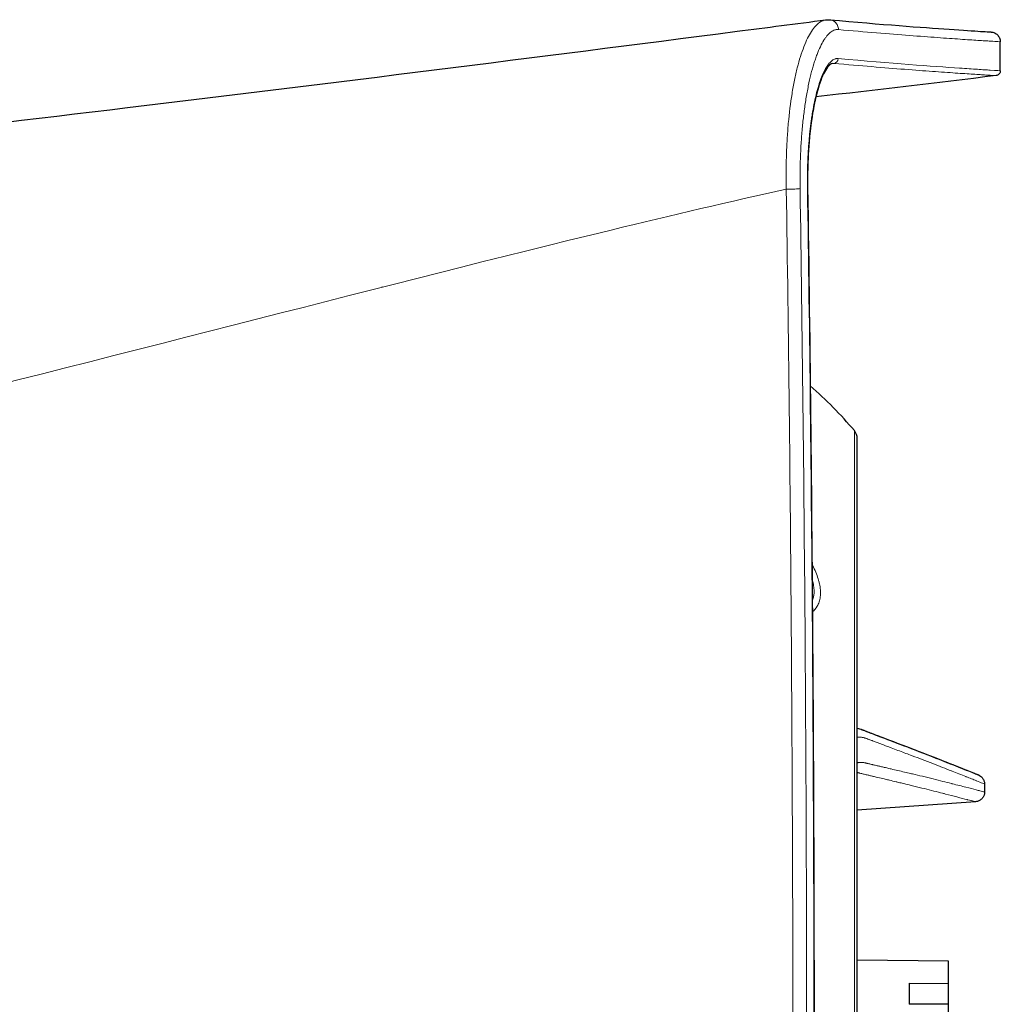
# Model space of a CAD drawing. Units: millimetres. Extents: x 0 to 1239, y 0 to 737.
# Drawn here: x 700 to 800, y 637 to 737 of the extents above; entities that cross this region are included whole.
import ezdxf

# ---------------------------------------------------------------- set-up
doc = ezdxf.new("R2010")
doc.units = ezdxf.units.MM
doc.layers.add('Visible (ISO)', color=7, linetype='Continuous', lineweight=25)
doc.layers.add('Visible Narrow (ISO)', color=7, linetype='Continuous', lineweight=15)

msp = doc.modelspace()

# ---------------------------------------------------------------- linework, layer by layer
at = {"layer": 'Visible (ISO)'}
for p, q in [((782.518, 737.304), (782.521, 737.304)), ((799.936, 732.099), (799.936, 735.061)), ((736.807, 709.991), (736.787, 709.992)), ((785.325, 565.43), (785.325, 694.547)), ((798.325, 659.271), (798.325, 658.454)), ((797.395, 657.455), (785.325, 656.611)), ((794.639, 641.181), (785.325, 641.275)), ((794.639, 638.893), (794.639, 641.181)), ((790.639, 638.921), (790.639, 636.8)), ((790.639, 638.921), (794.639, 638.893)), ((794.639, 636.771), (794.639, 638.893)), ((794.639, 636.771), (790.639, 636.8)), ((794.639, 623.219), (794.639, 636.771))]:
    msp.add_line(p, q, dxfattribs=at)
for centre, radius, start, end in [((754.32, 669.595), 40.083, 53.19165, 53.19168), ((754.32, 669.595), 40.083, 49.20012, 49.20018), ((754.32, 669.595), 40.083, 39.98196, 49.16956), ((784.075, 694.547), 1.25, 0, 39.98196)]:
    msp.add_arc(centre, radius, start, end, dxfattribs=at)
for centre, ratio, start_param, end_param in [((779.76, 720.228), 0.0567857, 6.2829996, 6.2831706), ((779.76, 720.223), 0.0567823, 6.2829311, 6.2831854)]:
    msp.add_ellipse(centre, major_axis=(0.5, 0.007), ratio=ratio, start_param=start_param, end_param=end_param, dxfattribs=at)
for points, knots in [([(562.765, 712.671), (576.319, 714.051), (589.682, 715.336), (619.455, 718.272), (635.813, 719.923), (671.996, 723.784), (691.628, 726.031), (731.892, 730.873), (752.477, 733.48), (776.074, 736.517), (779.086, 736.906), (782.103, 737.296)], [0, 0, 0, 0, 4.1491178, 4.1491178, 9.3844085, 9.3844085, 15.9743694, 15.9743694, 23.2186639, 23.2186639, 24.2785564, 24.2785564, 24.2785564, 24.2785564]), ([(782.521, 737.304), (787.881, 736.831), (791.956, 736.529), (796.134, 736.24), (797.207, 736.171), (798.281, 736.103), (798.55, 736.087), (798.818, 736.07), (798.885, 736.066), (798.952, 736.062), (798.969, 736.061), (798.986, 736.06), (798.99, 736.06), (798.994, 736.06), (798.995, 736.06), (798.996, 736.059), (798.996, 736.059), (798.996, 736.059), (798.996, 736.059), (798.996, 736.059)], [0, 0, 0, 0, 6.9505916, 6.9505916, 10.5629566, 10.5629566, 12.3719506, 12.3719506, 13.2756811, 13.2756811, 13.7268919, 13.7268919, 13.952136, 13.952136, 14.0643049, 14.0643049, 14.1204072, 14.1204072, 14.1268067, 14.1268067, 14.1268067, 14.1268067]), ([(798.996, 736.059), (798.996, 736.059), (798.997, 736.059), (798.997, 736.059), (798.997, 736.059), (798.997, 736.059), (798.998, 736.059), (798.998, 736.059), (798.999, 736.059), (799, 736.059), (799.001, 736.059), (799.003, 736.059), (799.003, 736.059), (799.005, 736.059), (799.007, 736.059), (799.01, 736.059), (799.011, 736.058), (799.014, 736.058), (799.016, 736.058), (799.027, 736.057), (799.037, 736.056), (799.129, 736.046), (799.212, 736.026), (799.363, 735.969), (799.434, 735.932), (799.556, 735.849), (799.61, 735.804), (799.739, 735.669), (799.806, 735.569), (799.88, 735.4), (799.9, 735.335), (799.929, 735.201), (799.936, 735.131), (799.936, 735.061)], [14.08312177, 14.08312177, 14.08312177, 14.08312177, 14.121742, 14.121742, 14.14980997, 14.14980997, 14.16391427, 14.16391427, 14.17133878, 14.17133878, 14.17412463, 14.17412463, 14.17526952, 14.17526952, 14.17628719, 14.17628719, 14.17677954, 14.17677954, 14.17740554, 14.17740554, 14.18035181, 14.18035181, 14.20538027, 14.20538027, 14.22892848, 14.22892848, 14.24970958, 14.24970958, 14.28488887, 14.28488887, 14.3049888, 14.3049888, 14.32596391, 14.32596391, 14.32596391, 14.32596391]), ([(782.793, 732.848), (782.67, 732.832), (782.388, 732.655), (781.826, 731.709), (781.558, 731.061), (781.099, 729.496), (780.896, 728.573), (780.567, 726.517), (780.439, 725.354), (780.273, 722.887), (780.241, 721.546), (780.26, 720.235)], [0, 0, 0, 0, 0.4527517, 0.4527517, 0.8349085, 0.8349085, 1.198412, 1.198412, 1.5708877, 1.5708877, 1.9648563, 1.9648563, 1.9648563, 1.9648563]), ([(799.936, 732.099), (799.936, 732.046), (799.927, 731.991), (799.893, 731.89), (799.868, 731.842), (799.804, 731.757), (799.765, 731.719), (799.678, 731.659), (799.629, 731.635), (799.551, 731.612), (799.524, 731.607), (799.497, 731.604)], [0.000060103, 0.000060103, 0.000060103, 0.000060103, 0.016153043, 0.016153043, 0.032076935, 0.032076935, 0.048009038, 0.048009038, 0.063940848, 0.063940848, 0.072222583, 0.072222583, 0.072222583, 0.072222583]), ([(781.107, 729.448), (780.984, 728.94), (780.872, 728.384), (780.601, 726.773), (780.465, 725.624), (780.289, 723.228), (780.248, 721.95), (780.256, 720.538), (780.258, 720.384), (780.26, 720.23)], [0.9578011, 0.9578011, 0.9578011, 0.9578011, 1.1719294, 1.1719294, 1.5441297, 1.5441297, 1.9215297, 1.9215297, 1.967794, 1.967794, 1.967794, 1.967794]), ([(780.26, 720.235), (780.754, 686.942), (780.968, 653.567), (780.873, 593.378), (780.658, 566.534), (780.26, 539.741)], [0.0000273, 0.0000273, 0.0000273, 0.0000273, 10.0053033, 10.0053033, 18.0571018, 18.0571018, 18.0571018, 18.0571018]), ([(785.325, 664.971), (785.504, 664.93), (785.687, 664.868), (785.833, 664.81), (785.839, 664.808), (785.846, 664.805), (785.848, 664.804), (785.852, 664.803), (785.853, 664.803), (785.866, 664.798), (785.876, 664.794), (785.917, 664.778), (785.95, 664.765), (786.085, 664.713), (786.184, 664.675), (786.582, 664.523), (786.875, 664.411), (788.025, 663.973), (788.839, 663.666), (791.904, 662.504), (793.75, 661.771), (795.949, 660.898), (796.606, 660.636), (797.263, 660.373), (797.428, 660.306), (797.592, 660.24), (797.633, 660.224), (797.673, 660.208), (797.683, 660.203), (797.693, 660.199), (797.696, 660.198), (797.698, 660.197), (797.699, 660.197), (797.7, 660.197), (797.7, 660.197), (797.701, 660.196), (797.7, 660.197), (797.703, 660.195), (797.704, 660.195), (797.707, 660.194), (797.708, 660.194), (797.711, 660.192), (797.712, 660.192), (797.715, 660.19), (797.718, 660.189), (797.733, 660.183), (797.745, 660.177), (797.78, 660.161), (797.803, 660.149), (797.892, 660.097), (797.956, 660.05), (798.09, 659.923), (798.156, 659.835), (798.257, 659.647), (798.292, 659.544), (798.32, 659.384), (798.325, 659.327), (798.325, 659.271)], [0, 0, 0, 0, 0.0894234, 0.0894234, 0.0931035, 0.0931035, 0.0944834, 0.0944834, 0.0954487, 0.0954487, 0.1031745, 0.1031745, 0.1263499, 0.1263499, 0.1958542, 0.1958542, 0.4043752, 0.4043752, 1.0301496, 1.0301496, 2.9135764, 2.9135764, 4.1399834, 4.1399834, 4.7552721, 4.7552721, 5.0611632, 5.0611632, 5.2128841, 5.2128841, 5.2880969, 5.2880969, 5.3253844, 5.3253844, 5.3439008, 5.3439008, 5.3577893, 5.3577893, 5.3598252, 5.3598252, 5.3608044, 5.3608044, 5.3612922, 5.3612922, 5.3622786, 5.3622786, 5.3661876, 5.3661876, 5.3739174, 5.3739174, 5.3972446, 5.3972446, 5.4293392, 5.4293392, 5.4611945, 5.4611945, 5.4781631, 5.4781631, 5.4781631, 5.4781631]), ([(785.325, 664.971), (785.493, 664.933), (785.66, 664.878), (785.809, 664.82), (785.817, 664.817), (785.825, 664.813), (785.827, 664.813), (785.828, 664.812), (785.829, 664.812), (785.834, 664.81), (785.837, 664.809), (785.853, 664.802), (785.865, 664.798), (785.911, 664.78), (785.947, 664.766), (786.092, 664.71), (786.201, 664.669), (786.634, 664.503), (786.951, 664.382), (788.197, 663.908), (789.074, 663.577), (792.355, 662.33), (794.274, 661.563), (796.284, 660.764), (796.816, 660.552), (797.348, 660.339), (797.481, 660.285), (797.613, 660.232), (797.646, 660.219), (797.678, 660.205), (797.686, 660.202), (797.694, 660.199), (797.696, 660.198), (797.698, 660.197), (797.699, 660.197), (797.699, 660.197), (797.699, 660.197), (797.699, 660.197)], [0, 0, 0, 0, 0.0835594, 0.0835594, 0.0884395, 0.0884395, 0.089354, 0.089354, 0.0897041, 0.0897041, 0.0925047, 0.0925047, 0.1009068, 0.1009068, 0.1261144, 0.1261144, 0.2017292, 0.2017292, 0.4285867, 0.4285867, 1.1094332, 1.1094332, 3.1599786, 3.1599786, 4.2641726, 4.2641726, 4.8168749, 4.8168749, 5.091487, 5.091487, 5.2276719, 5.2276719, 5.2951764, 5.2951764, 5.3286234, 5.3286234, 5.3377176, 5.3377176, 5.3377176, 5.3377176]), ([(798.325, 658.453), (798.325, 658.345), (798.307, 658.236), (798.239, 658.033), (798.188, 657.936), (798.06, 657.767), (797.982, 657.691), (797.807, 657.57), (797.709, 657.523), (797.538, 657.473), (797.466, 657.46), (797.395, 657.455)], [0, 0, 0, 0, 0.03236434, 0.03236434, 0.06421002, 0.06421002, 0.0960743, 0.0960743, 0.12793792, 0.12793792, 0.14950425, 0.14950425, 0.14950425, 0.14950425])]:
    msp.add_open_spline(points, degree=3, knots=knots, dxfattribs=at)
for points in [[(782.103, 737.296), (782.232, 737.313), (782.364, 737.316), (782.493, 737.306)], [(782.103, 737.296), (782.242, 737.314), (782.4, 737.315), (782.521, 737.304)], [(782.793, 732.848), (782.79, 732.847), (782.788, 732.847), (782.786, 732.847)], [(799.936, 732.1), (799.936, 732.1), (799.936, 732.1), (799.936, 732.1)], [(799.497, 731.604), (793.37, 730.861), (787.241, 730.133), (781.108, 729.434)], [(781.078, 729.431), (781.078, 729.431), (781.078, 729.431), (781.078, 729.431)], [(797.395, 660.267), (797.395, 660.267), (797.395, 660.267), (797.395, 660.267)], [(798.325, 659.27), (798.325, 659.27), (798.325, 659.27), (798.325, 659.27)]]:
    msp.add_open_spline(points, degree=3, dxfattribs=at)
at = {"layer": 'Visible Narrow (ISO)'}
for p, q in [((785.033, 695.35), (785.033, 564.627)), ((778.512, 684.67), (778.512, 684.67)), ((778.522, 683.567), (778.522, 683.567)), ((780.691, 681.75), (780.691, 681.75)), ((780.703, 680.204), (780.703, 680.204)), ((780.721, 677.986), (780.721, 677.986)), ((780.73, 676.835), (780.73, 676.835))]:
    msp.add_line(p, q, dxfattribs=at)
for centre, major_axis, ratio, start_param, end_param in [((782.43, 736.308), (0.088, 0.996), 0.9725796, 0.000045, 0.0334385), ((782.892, 733.347), (-0.044, -0.498), 0.9725405, 0.1948551, 1.6562717), ((779.76, 720.228), (0.5, 0.007), 0.0567857, 6.0274428, 6.2829996), ((779.76, 720.223), (0.5, 0.007), 0.0567823, 0.0000002, 0.0114813)]:
    msp.add_ellipse(centre, major_axis=major_axis, ratio=ratio, start_param=start_param, end_param=end_param, dxfattribs=at)
for points, knots in [([(778.085, 720.019), (778.085, 720.161), (778.082, 720.306), (778.079, 720.449), (778.076, 720.591), (778.074, 720.734), (778.072, 720.876), (778.069, 721.16), (778.067, 721.444), (778.068, 721.727), (778.069, 722.292), (778.077, 722.855), (778.094, 723.414), (778.111, 723.973), (778.136, 724.53), (778.168, 725.082), (778.201, 725.635), (778.242, 726.183), (778.29, 726.714), (778.387, 727.777), (778.512, 728.788), (778.667, 729.747), (778.744, 730.226), (778.829, 730.694), (778.92, 731.138), (779.01, 731.582), (779.107, 732.005), (779.208, 732.406), (779.31, 732.807), (779.417, 733.188), (779.53, 733.547), (779.642, 733.906), (779.761, 734.246), (779.882, 734.558), (780.126, 735.183), (780.383, 735.701), (780.651, 736.116), (780.785, 736.323), (780.922, 736.506), (781.061, 736.66), (781.201, 736.815), (781.34, 736.94), (781.481, 737.039), (781.621, 737.137), (781.762, 737.208), (781.903, 737.252), (781.97, 737.273), (782.036, 737.287), (782.103, 737.296)], [0, 0, 0, 0, 0.015625, 0.015625, 0.015625, 0.03125, 0.03125, 0.03125, 0.0625, 0.0625, 0.0625, 0.125, 0.125, 0.125, 0.1875, 0.1875, 0.1875, 0.25, 0.25, 0.25, 0.375, 0.375, 0.375, 0.4375, 0.4375, 0.4375, 0.5, 0.5, 0.5, 0.5625, 0.5625, 0.5625, 0.625, 0.625, 0.625, 0.75, 0.75, 0.75, 0.8125, 0.8125, 0.8125, 0.875, 0.875, 0.875, 0.9375, 0.9375, 0.9375, 0.96691119, 0.96691119, 0.96691119, 0.96691119]), ([(782.52, 737.304), (782.594, 737.298), (782.665, 737.283), (782.864, 737.217), (782.985, 737.146), (783.187, 736.959), (783.268, 736.844), (783.378, 736.588), (783.406, 736.448), (783.406, 736.308)], [0.11608555, 0.11608555, 0.11608555, 0.11608555, 0.25, 0.25, 0.5, 0.5, 0.75, 0.75, 1, 1, 1, 1]), ([(783.406, 736.308), (783.398, 736.309), (783.39, 736.309), (783.382, 736.31), (783.374, 736.31), (783.367, 736.311), (783.359, 736.311), (783.343, 736.312), (783.327, 736.312), (783.312, 736.312), (783.296, 736.312), (783.281, 736.311), (783.265, 736.31), (783.249, 736.309), (783.234, 736.308), (783.218, 736.306), (783.187, 736.302), (783.155, 736.297), (783.124, 736.29), (783.093, 736.284), (783.062, 736.275), (783.03, 736.265), (782.968, 736.246), (782.906, 736.22), (782.843, 736.187), (782.781, 736.155), (782.719, 736.116), (782.658, 736.071), (782.533, 735.981), (782.409, 735.865), (782.285, 735.723), (782.284, 735.722), (782.283, 735.721), (782.282, 735.719), (782.22, 735.648), (782.158, 735.569), (782.097, 735.485), (782.036, 735.401), (781.976, 735.312), (781.917, 735.217), (781.916, 735.216), (781.915, 735.214), (781.914, 735.213), (781.793, 735.019), (781.675, 734.801), (781.559, 734.559), (781.444, 734.317), (781.331, 734.052), (781.22, 733.761), (781.164, 733.613), (781.108, 733.459), (781.054, 733.298), (781.001, 733.142), (780.948, 732.98), (780.897, 732.814), (780.794, 732.477), (780.695, 732.12), (780.601, 731.743), (780.6, 731.741), (780.6, 731.738), (780.599, 731.736), (780.506, 731.361), (780.417, 730.967), (780.333, 730.552), (780.332, 730.549), (780.331, 730.546), (780.331, 730.544), (780.247, 730.129), (780.167, 729.691), (780.094, 729.243), (780.094, 729.24), (780.093, 729.237), (780.093, 729.234), (780.019, 728.783), (779.953, 728.319), (779.892, 727.843), (779.832, 727.37), (779.778, 726.884), (779.73, 726.387), (779.706, 726.134), (779.684, 725.877), (779.663, 725.618), (779.642, 725.364), (779.624, 725.107), (779.607, 724.849), (779.589, 724.586), (779.574, 724.322), (779.56, 724.057), (779.547, 723.797), (779.535, 723.537), (779.525, 723.276), (779.515, 723.01), (779.507, 722.743), (779.5, 722.476), (779.494, 722.211), (779.489, 721.945), (779.486, 721.679), (779.485, 721.546), (779.484, 721.412), (779.483, 721.279), (779.483, 721.145), (779.482, 721.011), (779.483, 720.877), (779.483, 720.81), (779.483, 720.743), (779.483, 720.676), (779.484, 720.609), (779.484, 720.542), (779.485, 720.475), (779.485, 720.408), (779.486, 720.341), (779.487, 720.273), (779.487, 720.24), (779.488, 720.206), (779.488, 720.172), (779.489, 720.141), (779.489, 720.109), (779.49, 720.074)], [0, 0, 0, 0, 0.003911, 0.003911, 0.003911, 0.0078223, 0.0078223, 0.0078223, 0.0156455, 0.0156455, 0.0156455, 0.0234696, 0.0234696, 0.0234696, 0.0312946, 0.0312946, 0.0312946, 0.0469473, 0.0469473, 0.0469473, 0.0626037, 0.0626037, 0.0626037, 0.0939279, 0.0939279, 0.0939279, 0.125, 0.125, 0.125, 0.1875, 0.1875, 0.1875, 0.1879919, 0.1879919, 0.1879919, 0.2192738, 0.2192738, 0.2192738, 0.25, 0.25, 0.25, 0.2504651, 0.2504651, 0.2504651, 0.3128587, 0.3128587, 0.3128587, 0.375, 0.375, 0.375, 0.4066264, 0.4066264, 0.4066264, 0.4375, 0.4375, 0.4375, 0.5, 0.5, 0.5, 0.5004032, 0.5004032, 0.5004032, 0.5625, 0.5625, 0.5625, 0.5629113, 0.5629113, 0.5629113, 0.625, 0.625, 0.625, 0.6254087, 0.6254087, 0.6254087, 0.6879134, 0.6879134, 0.6879134, 0.75, 0.75, 0.75, 0.7816083, 0.7816083, 0.7816083, 0.8125, 0.8125, 0.8125, 0.8440849, 0.8440849, 0.8440849, 0.875, 0.875, 0.875, 0.9065484, 0.9065484, 0.9065484, 0.937781, 0.937781, 0.937781, 0.9533968, 0.9533968, 0.9533968, 0.9690123, 0.9690123, 0.9690123, 0.9768199, 0.9768199, 0.9768199, 0.9846274, 0.9846274, 0.9846274, 0.9924348, 0.9924348, 0.9924348, 0.9963385, 0.9963385, 0.9963385, 1, 1, 1, 1]), ([(799.936, 735.061), (799.936, 735.061), (799.857, 735.066), (799.698, 735.076), (799.532, 735.086), (799.278, 735.101), (798.935, 735.123), (798.934, 735.123), (798.933, 735.123), (798.932, 735.123), (798.762, 735.134), (798.57, 735.146), (798.356, 735.16), (798.142, 735.173), (797.906, 735.188), (797.648, 735.205), (797.647, 735.205), (797.646, 735.205), (797.646, 735.205), (797.13, 735.239), (796.526, 735.279), (795.837, 735.326), (795.836, 735.327), (795.835, 735.327), (795.835, 735.327), (795.144, 735.374), (794.368, 735.429), (793.505, 735.492), (792.642, 735.554), (791.692, 735.626), (790.657, 735.706), (788.585, 735.867), (786.169, 736.065), (783.406, 736.308)], [0.50171908, 0.50171908, 0.50171908, 0.50171908, 0.56181677, 0.56181677, 0.56181677, 0.62479124, 0.62479124, 0.62479124, 0.625, 0.625, 0.625, 0.65623031, 0.65623031, 0.65623031, 0.6875, 0.6875, 0.6875, 0.68759265, 0.68759265, 0.68759265, 0.75, 0.75, 0.75, 0.75005867, 0.75005867, 0.75005867, 0.81249626, 0.81249626, 0.81249626, 0.87496574, 0.87496574, 0.87496574, 1, 1, 1, 1]), ([(780.244, 720.232), (780.244, 720.244), (780.243, 720.253), (780.243, 720.262), (780.243, 720.28), (780.243, 720.299), (780.243, 720.317), (780.242, 720.353), (780.242, 720.39), (780.241, 720.426), (780.24, 720.535), (780.239, 720.645), (780.239, 720.754), (780.238, 720.972), (780.238, 721.19), (780.24, 721.408), (780.242, 721.626), (780.245, 721.843), (780.25, 722.059), (780.254, 722.276), (780.261, 722.492), (780.268, 722.708), (780.27, 722.748), (780.271, 722.788), (780.273, 722.829), (780.279, 723.004), (780.287, 723.179), (780.295, 723.354), (780.306, 723.569), (780.318, 723.784), (780.331, 723.996), (780.333, 724.033), (780.336, 724.07), (780.338, 724.107), (780.363, 724.493), (780.393, 724.872), (780.427, 725.243), (780.43, 725.276), (780.433, 725.309), (780.436, 725.342), (780.471, 725.714), (780.511, 726.08), (780.555, 726.438), (780.559, 726.467), (780.562, 726.496), (780.566, 726.525), (780.587, 726.69), (780.608, 726.854), (780.631, 727.016), (780.658, 727.207), (780.686, 727.396), (780.715, 727.581), (780.719, 727.606), (780.723, 727.631), (780.727, 727.656), (780.782, 727.999), (780.841, 728.328), (780.904, 728.644), (780.971, 728.983), (781.042, 729.306), (781.117, 729.615), (781.121, 729.632), (781.126, 729.648), (781.13, 729.665), (781.201, 729.955), (781.276, 730.231), (781.355, 730.493), (781.359, 730.506), (781.363, 730.519), (781.367, 730.533), (781.405, 730.657), (781.444, 730.778), (781.483, 730.895), (781.526, 731.024), (781.57, 731.147), (781.614, 731.266), (781.618, 731.276), (781.621, 731.285), (781.625, 731.295), (781.71, 731.521), (781.797, 731.729), (781.886, 731.918), (781.98, 732.116), (782.075, 732.294), (782.172, 732.452), (782.175, 732.457), (782.178, 732.461), (782.18, 732.465), (782.275, 732.618), (782.372, 732.753), (782.47, 732.867), (782.472, 732.869), (782.474, 732.871), (782.476, 732.874), (782.574, 732.987), (782.672, 733.08), (782.771, 733.152), (782.772, 733.153), (782.774, 733.154), (782.775, 733.155), (782.824, 733.191), (782.873, 733.222), (782.922, 733.248), (782.973, 733.274), (783.024, 733.296), (783.074, 733.312), (783.099, 733.32), (783.125, 733.327), (783.15, 733.332), (783.176, 733.338), (783.201, 733.342), (783.226, 733.345), (783.252, 733.348), (783.277, 733.349), (783.303, 733.35), (783.315, 733.35), (783.328, 733.35), (783.341, 733.349), (783.353, 733.349), (783.366, 733.348), (783.379, 733.347)], [0, 0, 0, 0, 0.0012426, 0.0012426, 0.0012426, 0.0039062, 0.0039062, 0.0039062, 0.0091032, 0.0091032, 0.0091032, 0.024825, 0.024825, 0.024825, 0.0562696, 0.0562696, 0.0562696, 0.0877139, 0.0877139, 0.0877139, 0.1191564, 0.1191564, 0.1191564, 0.125, 0.125, 0.125, 0.1505974, 0.1505974, 0.1505974, 0.1820459, 0.1820459, 0.1820459, 0.1875, 0.1875, 0.1875, 0.2449369, 0.2449369, 0.2449369, 0.25, 0.25, 0.25, 0.3078323, 0.3078323, 0.3078323, 0.3125, 0.3125, 0.3125, 0.3392811, 0.3392811, 0.3392811, 0.3707307, 0.3707307, 0.3707307, 0.375, 0.375, 0.375, 0.4336168, 0.4336168, 0.4336168, 0.4965462, 0.4965462, 0.4965462, 0.5, 0.5, 0.5, 0.5594621, 0.5594621, 0.5594621, 0.5625, 0.5625, 0.5625, 0.5909147, 0.5909147, 0.5909147, 0.6223825, 0.6223825, 0.6223825, 0.625, 0.625, 0.625, 0.6852836, 0.6852836, 0.6852836, 0.7482379, 0.7482379, 0.7482379, 0.75, 0.75, 0.75, 0.8111723, 0.8111723, 0.8111723, 0.8125, 0.8125, 0.8125, 0.8741108, 0.8741108, 0.8741108, 0.875, 0.875, 0.875, 0.9055805, 0.9055805, 0.9055805, 0.9370525, 0.9370525, 0.9370525, 0.9527892, 0.9527892, 0.9527892, 0.9685261, 0.9685261, 0.9685261, 0.9842632, 0.9842632, 0.9842632, 0.9921318, 0.9921318, 0.9921318, 1, 1, 1, 1]), ([(783.379, 733.347), (788.884, 732.862), (793.015, 732.558), (795.781, 732.368), (796.473, 732.321), (797.079, 732.281), (797.599, 732.247), (797.859, 732.23), (798.097, 732.214), (798.314, 732.201), (798.531, 732.187), (798.726, 732.174), (798.899, 732.164), (799.591, 732.12), (799.936, 732.1), (799.936, 732.1)], [0, 0, 0, 0, 0.25, 0.25, 0.25, 0.3125, 0.3125, 0.3125, 0.34375, 0.34375, 0.34375, 0.375, 0.375, 0.375, 0.49992771, 0.49992771, 0.49992771, 0.49992771]), ([(782.94, 732.85), (782.938, 732.85), (782.935, 732.85), (782.932, 732.851), (782.929, 732.851), (782.927, 732.851), (782.924, 732.851), (782.919, 732.852), (782.914, 732.852), (782.908, 732.852), (782.905, 732.852), (782.901, 732.853), (782.898, 732.853), (782.893, 732.853), (782.889, 732.853), (782.885, 732.853), (782.88, 732.853), (782.876, 732.853), (782.871, 732.853), (782.86, 732.853), (782.848, 732.852), (782.837, 732.852), (782.825, 732.851), (782.814, 732.85), (782.802, 732.849), (782.799, 732.848), (782.796, 732.848), (782.793, 732.848)], [0, 0, 0, 0, 0.001953125, 0.001953125, 0.001953125, 0.003662109, 0.003662109, 0.003662109, 0.00735553, 0.00735553, 0.00735553, 0.009643555, 0.009643555, 0.009643555, 0.012634277, 0.012634277, 0.012634277, 0.015625, 0.015625, 0.015625, 0.0234375, 0.0234375, 0.0234375, 0.03125, 0.03125, 0.03125, 0.033248507, 0.033248507, 0.033248507, 0.033248507]), ([(799.497, 731.604), (799.497, 731.604), (799.41, 731.609), (799.238, 731.619), (799.065, 731.63), (798.805, 731.646), (798.459, 731.667), (798.286, 731.678), (798.091, 731.69), (797.874, 731.704), (797.657, 731.718), (797.419, 731.733), (797.159, 731.75), (796.639, 731.784), (796.033, 731.824), (795.342, 731.872), (794.65, 731.919), (793.874, 731.974), (793.011, 732.036), (792.149, 732.099), (791.201, 732.17), (790.168, 732.25), (788.102, 732.411), (785.695, 732.608), (782.941, 732.85)], [0.50005157, 0.50005157, 0.50005157, 0.50005157, 0.56248136, 0.56248136, 0.56248136, 0.625, 0.625, 0.625, 0.65625, 0.65625, 0.65625, 0.6875, 0.6875, 0.6875, 0.75, 0.75, 0.75, 0.81248865, 0.81248865, 0.81248865, 0.87499185, 0.87499185, 0.87499185, 0.99998764, 0.99998764, 0.99998764, 0.99998764]), ([(778.085, 720.019), (772.429, 718.762), (766.45, 717.356), (760.203, 715.839), (737.62, 710.352), (711.516, 703.397), (684.324, 696.74), (670.728, 693.412), (656.839, 690.157), (643.14, 687.212), (629.441, 684.268), (615.963, 681.619), (603.387, 679.378), (590.811, 677.138), (579.147, 675.304), (568.978, 673.958), (566.599, 673.643), (564.302, 673.355), (562.09, 673.094)], [-0.85957744, -0.85957744, -0.85957744, -0.85957744, -0.78174247, -0.78174247, -0.78174247, -0.50040429, -0.50040429, -0.50040429, -0.35973521, -0.35973521, -0.35973521, -0.21906612, -0.21906612, -0.21906612, -0.07839703, -0.07839703, -0.07839703, -0.04549452, -0.04549452, -0.04549452, -0.04549452]), ([(779.49, 720.074), (779.452, 720.063), (779.383, 720.054), (779.194, 720.039), (779.074, 720.032), (778.807, 720.021), (778.661, 720.017), (778.367, 720.012), (778.221, 720.012), (778.085, 720.019)], [0.00000035, 0.00000035, 0.00000035, 0.00000035, 0.25, 0.25, 0.5, 0.5, 0.75, 0.75, 1, 1, 1, 1]), ([(778.088, 539.959), (778.314, 554.959), (778.48, 569.956), (778.702, 599.967), (778.757, 614.98), (778.757, 645.002), (778.702, 660.016), (778.48, 690.024), (778.314, 705.019), (778.085, 720.019)], [0, 0, 0, 0, 0.25, 0.25, 0.5, 0.5, 0.75, 0.75, 1, 1, 1, 1]), ([(779.49, 720.074), (779.714, 705.247), (779.881, 690.423), (779.993, 675.596), (780.108, 660.397), (780.165, 645.195), (780.165, 629.996), (780.165, 622.393), (780.15, 614.79), (780.122, 607.187), (780.093, 599.587), (780.05, 591.986), (779.993, 584.385), (779.881, 569.56), (779.714, 554.738), (779.49, 539.914)], [0.00001741, 0.00001741, 0.00001741, 0.00001741, 0.24691297, 0.24691297, 0.24691297, 0.5, 0.5, 0.5, 0.62660171, 0.62660171, 0.62660171, 0.75314959, 0.75314959, 0.75314959, 1, 1, 1, 1]), ([(780.244, 539.752), (780.467, 554.78), (780.633, 569.814), (780.853, 599.897), (780.907, 614.948), (780.907, 645.043), (780.853, 660.093), (780.633, 690.176), (780.467, 705.208), (780.244, 720.232)], [0, 0, 0, 0, 0.25, 0.25, 0.5, 0.5, 0.75, 0.75, 0.99997892, 0.99997892, 0.99997892, 0.99997892]), ([(780.707, 681.719), (780.755, 681.628), (780.802, 681.537), (780.847, 681.446), (780.852, 681.437), (780.856, 681.428), (780.861, 681.418), (780.974, 681.188), (781.075, 680.959), (781.163, 680.731), (781.249, 680.51), (781.323, 680.289), (781.384, 680.07), (781.385, 680.065), (781.386, 680.06), (781.388, 680.055), (781.419, 679.943), (781.446, 679.832), (781.469, 679.723), (781.492, 679.617), (781.511, 679.512), (781.527, 679.41), (781.527, 679.407), (781.528, 679.405), (781.528, 679.402), (781.559, 679.192), (781.576, 678.99), (781.577, 678.796), (781.578, 678.698), (781.574, 678.603), (781.567, 678.509), (781.56, 678.414), (781.548, 678.321), (781.533, 678.231), (781.503, 678.056), (781.458, 677.893), (781.399, 677.742), (781.398, 677.739), (781.397, 677.735), (781.396, 677.732), (781.337, 677.583), (781.265, 677.445), (781.179, 677.318), (781.177, 677.314), (781.174, 677.31), (781.171, 677.306), (781.086, 677.18), (780.987, 677.066), (780.879, 676.964), (780.875, 676.96), (780.871, 676.956), (780.866, 676.952), (780.827, 676.915), (780.787, 676.881), (780.746, 676.847)], [0.43138482, 0.43138482, 0.43138482, 0.43138482, 0.4375, 0.4375, 0.4375, 0.4381292, 0.4381292, 0.4381292, 0.45363507, 0.45363507, 0.45363507, 0.46875, 0.46875, 0.46875, 0.46910978, 0.46910978, 0.46910978, 0.4768407, 0.4768407, 0.4768407, 0.484375, 0.484375, 0.484375, 0.48456843, 0.48456843, 0.48456843, 0.5, 0.5, 0.5, 0.5077449, 0.5077449, 0.5077449, 0.515625, 0.515625, 0.515625, 0.53092674, 0.53092674, 0.53092674, 0.53125, 0.53125, 0.53125, 0.5464036, 0.5464036, 0.5464036, 0.546875, 0.546875, 0.546875, 0.56190215, 0.56190215, 0.56190215, 0.5625, 0.5625, 0.5625, 0.56786862, 0.56786862, 0.56786862, 0.56786862]), ([(780.737, 678.02), (780.741, 678.03), (780.746, 678.04), (780.75, 678.05), (780.803, 678.174), (780.845, 678.307), (780.874, 678.45), (780.876, 678.462), (780.879, 678.475), (780.881, 678.487), (780.895, 678.565), (780.906, 678.646), (780.913, 678.729), (780.92, 678.811), (780.924, 678.894), (780.923, 678.98), (780.922, 679.152), (780.906, 679.331), (780.875, 679.517), (780.873, 679.53), (780.871, 679.544), (780.869, 679.557), (780.855, 679.637), (780.838, 679.718), (780.818, 679.8), (780.795, 679.896), (780.769, 679.994), (780.739, 680.092), (780.733, 680.113), (780.726, 680.133), (780.72, 680.154)], [0.469856116, 0.469856116, 0.469856116, 0.469856116, 0.470949613, 0.470949613, 0.470949613, 0.484375, 0.484375, 0.484375, 0.485523043, 0.485523043, 0.485523043, 0.492785086, 0.492785086, 0.492785086, 0.5, 0.5, 0.5, 0.514577541, 0.514577541, 0.514577541, 0.515625, 0.515625, 0.515625, 0.521845596, 0.521845596, 0.521845596, 0.529128911, 0.529128911, 0.529128911, 0.530645587, 0.530645587, 0.530645587, 0.530645587]), ([(798.325, 659.27), (798.325, 659.27), (798.308, 659.277), (798.273, 659.291), (798.238, 659.305), (798.184, 659.326), (798.113, 659.354), (797.975, 659.41), (797.768, 659.492), (797.494, 659.601), (797.487, 659.603), (797.481, 659.606), (797.474, 659.609), (797.332, 659.665), (797.172, 659.728), (796.994, 659.799), (796.829, 659.864), (796.648, 659.935), (796.453, 660.012), (796.438, 660.018), (796.422, 660.024), (796.407, 660.03), (796.194, 660.114), (795.964, 660.205), (795.716, 660.302), (795.493, 660.39), (795.256, 660.483), (795.005, 660.582), (794.978, 660.592), (794.951, 660.603), (794.925, 660.613), (794.644, 660.724), (794.347, 660.84), (794.033, 660.963), (793.719, 661.086), (793.388, 661.214), (793.042, 661.349), (792.695, 661.483), (792.331, 661.623), (791.952, 661.769), (791.626, 661.893), (791.289, 662.022), (790.94, 662.154), (790.881, 662.176), (790.822, 662.198), (790.763, 662.221), (790.557, 662.299), (790.346, 662.378), (790.132, 662.458), (789.917, 662.539), (789.698, 662.621), (789.476, 662.705), (789.253, 662.788), (789.026, 662.874), (788.795, 662.96), (788.641, 663.018), (788.486, 663.077), (788.328, 663.136), (788.249, 663.166), (788.169, 663.196), (788.089, 663.226), (787.97, 663.271), (787.849, 663.316), (787.727, 663.362), (787.605, 663.408), (787.483, 663.455), (787.359, 663.501), (787.235, 663.548), (787.111, 663.595), (786.985, 663.643), (786.95, 663.656), (786.914, 663.67), (786.879, 663.683), (786.851, 663.694), (786.823, 663.704), (786.796, 663.715), (786.732, 663.739), (786.669, 663.763), (786.605, 663.787), (786.573, 663.799), (786.541, 663.812), (786.509, 663.824), (786.507, 663.825), (786.504, 663.826), (786.502, 663.827), (786.472, 663.838), (786.443, 663.849), (786.413, 663.86), (786.381, 663.873), (786.349, 663.886), (786.317, 663.898), (786.284, 663.91), (786.252, 663.922), (786.22, 663.933), (786.186, 663.944), (786.152, 663.954), (786.119, 663.964), (786.087, 663.973), (786.056, 663.982), (786.024, 663.989), (785.991, 663.997), (785.958, 664.004), (785.925, 664.011), (785.892, 664.017), (785.859, 664.023), (785.826, 664.028), (785.793, 664.032), (785.76, 664.037), (785.727, 664.041), (785.693, 664.044), (785.659, 664.047), (785.626, 664.05), (785.559, 664.055), (785.491, 664.058), (785.423, 664.057), (785.391, 664.057), (785.358, 664.056), (785.325, 664.054)], [0.50053106, 0.50053106, 0.50053106, 0.50053106, 0.53159161, 0.53159161, 0.53159161, 0.56322759, 0.56322759, 0.56322759, 0.625, 0.625, 0.625, 0.6265042, 0.6265042, 0.6265042, 0.65814107, 0.65814107, 0.65814107, 0.6875, 0.6875, 0.6875, 0.68976832, 0.68976832, 0.68976832, 0.72139662, 0.72139662, 0.72139662, 0.75, 0.75, 0.75, 0.75303052, 0.75303052, 0.75303052, 0.78465989, 0.78465989, 0.78465989, 0.81628935, 0.81628935, 0.81628935, 0.84791844, 0.84791844, 0.84791844, 0.875, 0.875, 0.875, 0.87954675, 0.87954675, 0.87954675, 0.89536059, 0.89536059, 0.89536059, 0.91117428, 0.91117428, 0.91117428, 0.92698781, 0.92698781, 0.92698781, 0.9375, 0.9375, 0.9375, 0.94280114, 0.94280114, 0.94280114, 0.95070773, 0.95070773, 0.95070773, 0.95861446, 0.95861446, 0.95861446, 0.96652152, 0.96652152, 0.96652152, 0.96875, 0.96875, 0.96875, 0.97047523, 0.97047523, 0.97047523, 0.97442905, 0.97442905, 0.97442905, 0.97640598, 0.97640598, 0.97640598, 0.9765625, 0.9765625, 0.9765625, 0.97838302, 0.97838302, 0.97838302, 0.98036001, 0.98036001, 0.98036001, 0.98233644, 0.98233644, 0.98233644, 0.984375, 0.984375, 0.984375, 0.98628574, 0.98628574, 0.98628574, 0.98825837, 0.98825837, 0.98825837, 0.99022974, 0.99022974, 0.99022974, 0.9921875, 0.9921875, 0.9921875, 0.99416908, 0.99416908, 0.99416908, 0.99810411, 0.99810411, 0.99810411, 1, 1, 1, 1]), ([(785.325, 661.428), (785.356, 661.436), (785.388, 661.442), (785.419, 661.448), (785.452, 661.454), (785.485, 661.459), (785.518, 661.463), (785.552, 661.467), (785.585, 661.47), (785.618, 661.472), (785.651, 661.474), (785.684, 661.475), (785.717, 661.476), (785.719, 661.476), (785.72, 661.476), (785.722, 661.476), (785.737, 661.476), (785.752, 661.476), (785.766, 661.476), (785.783, 661.476), (785.799, 661.476), (785.816, 661.475), (785.85, 661.474), (785.884, 661.472), (785.918, 661.468), (785.933, 661.467), (785.949, 661.465), (785.964, 661.463), (785.98, 661.461), (785.997, 661.458), (786.013, 661.455), (786.046, 661.449), (786.08, 661.442), (786.113, 661.435), (786.145, 661.427), (786.177, 661.419), (786.209, 661.411), (786.226, 661.407), (786.242, 661.404), (786.258, 661.4), (786.274, 661.396), (786.291, 661.392), (786.307, 661.388), (786.339, 661.38), (786.372, 661.373), (786.404, 661.365), (786.435, 661.358), (786.467, 661.35), (786.498, 661.343), (786.531, 661.335), (786.564, 661.327), (786.598, 661.319), (786.662, 661.304), (786.726, 661.289), (786.789, 661.274), (786.819, 661.267), (786.848, 661.26), (786.877, 661.253), (786.911, 661.245), (786.946, 661.237), (786.98, 661.229), (787.106, 661.199), (787.232, 661.169), (787.356, 661.14), (787.481, 661.111), (787.604, 661.082), (787.727, 661.053), (787.849, 661.024), (787.97, 660.996), (788.091, 660.968), (788.173, 660.949), (788.254, 660.93), (788.336, 660.911), (788.493, 660.874), (788.648, 660.838), (788.801, 660.802), (789.034, 660.747), (789.263, 660.694), (789.488, 660.641), (789.713, 660.589), (789.933, 660.537), (790.15, 660.487), (790.366, 660.436), (790.577, 660.386), (790.785, 660.337), (790.846, 660.323), (790.906, 660.309), (790.966, 660.294), (791.316, 660.211), (791.653, 660.13), (791.978, 660.052), (792.358, 659.96), (792.722, 659.871), (793.068, 659.785), (793.414, 659.7), (793.743, 659.618), (794.055, 659.539), (794.368, 659.461), (794.663, 659.387), (794.941, 659.317), (794.969, 659.31), (794.996, 659.303), (795.022, 659.296), (795.546, 659.164), (796.008, 659.047), (796.408, 658.945), (796.83, 658.838), (797.183, 658.748), (797.467, 658.675), (797.474, 658.673), (797.481, 658.671), (797.488, 658.669), (797.621, 658.635), (797.739, 658.605), (797.841, 658.578), (797.948, 658.551), (798.038, 658.528), (798.11, 658.509), (798.111, 658.508), (798.113, 658.508), (798.115, 658.507), (798.184, 658.49), (798.236, 658.476), (798.271, 658.467), (798.307, 658.457), (798.325, 658.453), (798.325, 658.453)], [0, 0, 0, 0, 0.00183472, 0.00183472, 0.00183472, 0.00379212, 0.00379212, 0.00379212, 0.00575238, 0.00575238, 0.00575238, 0.00771525, 0.00771525, 0.00771525, 0.0078125, 0.0078125, 0.0078125, 0.00869758, 0.00869758, 0.00869758, 0.00968057, 0.00968057, 0.00968057, 0.01171875, 0.01171875, 0.01171875, 0.01263436, 0.01263436, 0.01263436, 0.01362082, 0.01362082, 0.01362082, 0.015625, 0.015625, 0.015625, 0.01757264, 0.01757264, 0.01757264, 0.01856112, 0.01856112, 0.01856112, 0.01954966, 0.01954966, 0.01954966, 0.02152684, 0.02152684, 0.02152684, 0.0234375, 0.0234375, 0.0234375, 0.02548099, 0.02548099, 0.02548099, 0.02943505, 0.02943505, 0.02943505, 0.03125, 0.03125, 0.03125, 0.03338912, 0.03338912, 0.03338912, 0.0412973, 0.0412973, 0.0412973, 0.04920549, 0.04920549, 0.04920549, 0.05711364, 0.05711364, 0.05711364, 0.0625, 0.0625, 0.0625, 0.07292986, 0.07292986, 0.07292986, 0.08874652, 0.08874652, 0.08874652, 0.10456334, 0.10456334, 0.10456334, 0.12037998, 0.12037998, 0.12037998, 0.125, 0.125, 0.125, 0.15201295, 0.15201295, 0.15201295, 0.18364677, 0.18364677, 0.18364677, 0.21528101, 0.21528101, 0.21528101, 0.24691519, 0.24691519, 0.24691519, 0.25, 0.25, 0.25, 0.31018586, 0.31018586, 0.31018586, 0.37345372, 0.37345372, 0.37345372, 0.375, 0.375, 0.375, 0.40509156, 0.40509156, 0.40509156, 0.43672434, 0.43672434, 0.43672434, 0.4375, 0.4375, 0.4375, 0.46835569, 0.46835569, 0.46835569, 0.49999883, 0.49999883, 0.49999883, 0.49999883]), ([(785.416, 660.418), (785.416, 660.418), (785.416, 660.418), (785.387, 660.425), (785.357, 660.433), (785.325, 660.44)], [-0.00000005804, -0.00000005804, -0.00000005804, -0.00000005804, 0, 0, 0.00020686868, 0.00020686868, 0.00020686868, 0.00020686868]), ([(797.395, 657.455), (797.395, 657.455), (797.395, 657.455), (797.395, 657.455), (797.395, 657.455), (797.377, 657.46), (797.341, 657.469), (797.309, 657.478), (797.262, 657.49), (797.201, 657.506), (797.195, 657.508), (797.188, 657.51), (797.181, 657.511), (797.12, 657.528), (797.046, 657.547), (796.96, 657.57), (796.945, 657.573), (796.93, 657.577), (796.915, 657.581), (796.829, 657.604), (796.732, 657.629), (796.623, 657.657), (796.598, 657.664), (796.571, 657.671), (796.544, 657.678), (796.262, 657.751), (795.912, 657.842), (795.495, 657.949), (795.158, 658.036), (794.777, 658.134), (794.352, 658.243), (794.251, 658.269), (794.147, 658.295), (794.041, 658.322), (793.765, 658.393), (793.472, 658.468), (793.162, 658.546), (792.853, 658.624), (792.526, 658.707), (792.183, 658.793), (791.84, 658.878), (791.48, 658.968), (791.103, 659.06), (790.943, 659.099), (790.781, 659.139), (790.616, 659.179), (790.39, 659.234), (790.158, 659.29), (789.92, 659.346), (789.766, 659.383), (789.609, 659.421), (789.451, 659.458), (789.397, 659.471), (789.344, 659.484), (789.29, 659.497), (789.076, 659.547), (788.857, 659.599), (788.635, 659.652), (788.489, 659.686), (788.342, 659.721), (788.193, 659.756), (788.114, 659.775), (788.034, 659.794), (787.954, 659.813), (787.723, 659.867), (787.488, 659.923), (787.25, 659.98), (787.13, 660.008), (787.01, 660.037), (786.888, 660.065), (786.875, 660.069), (786.861, 660.072), (786.847, 660.075), (786.739, 660.101), (786.631, 660.127), (786.521, 660.153), (786.398, 660.182), (786.274, 660.212), (786.148, 660.242), (786.146, 660.243), (786.144, 660.243), (786.142, 660.243), (786.082, 660.258), (786.021, 660.273), (785.959, 660.287), (785.901, 660.301), (785.841, 660.316), (785.782, 660.33), (785.778, 660.331), (785.773, 660.332), (785.769, 660.333), (785.713, 660.346), (785.656, 660.36), (785.6, 660.374), (785.592, 660.375), (785.585, 660.377), (785.578, 660.379), (785.554, 660.384), (785.531, 660.39), (785.508, 660.396), (785.499, 660.398), (785.49, 660.4), (785.481, 660.402), (785.465, 660.406), (785.449, 660.41), (785.433, 660.414), (785.427, 660.415), (785.422, 660.416), (785.416, 660.418)], [0.49996483, 0.49996483, 0.49996483, 0.49996483, 0.5, 0.5, 0.5, 0.53281209, 0.53281209, 0.53281209, 0.5625, 0.5625, 0.5625, 0.56564624, 0.56564624, 0.56564624, 0.59375, 0.59375, 0.59375, 0.59848267, 0.59848267, 0.59848267, 0.625, 0.625, 0.625, 0.63131818, 0.63131818, 0.63131818, 0.6969856, 0.6969856, 0.6969856, 0.75, 0.75, 0.75, 0.76265362, 0.76265362, 0.76265362, 0.79548411, 0.79548411, 0.79548411, 0.82831101, 0.82831101, 0.82831101, 0.86113322, 0.86113322, 0.86113322, 0.875, 0.875, 0.875, 0.89395021, 0.89395021, 0.89395021, 0.90625, 0.90625, 0.90625, 0.91036118, 0.91036118, 0.91036118, 0.92677532, 0.92677532, 0.92677532, 0.9375, 0.9375, 0.9375, 0.94319398, 0.94319398, 0.94319398, 0.95961486, 0.95961486, 0.95961486, 0.96782605, 0.96782605, 0.96782605, 0.96875, 0.96875, 0.96875, 0.9760379, 0.9760379, 0.9760379, 0.98424997, 0.98424997, 0.98424997, 0.984375, 0.984375, 0.984375, 0.98835661, 0.98835661, 0.98835661, 0.9921875, 0.9921875, 0.9921875, 0.9924625, 0.9924625, 0.9924625, 0.99609375, 0.99609375, 0.99609375, 0.99656902, 0.99656902, 0.99656902, 0.99804688, 0.99804688, 0.99804688, 0.9986263, 0.9986263, 0.9986263, 0.99965554, 0.99965554, 0.99965554, 0.99999994, 0.99999994, 0.99999994, 0.99999994])]:
    msp.add_open_spline(points, degree=3, knots=knots, dxfattribs=at)
msp.add_open_spline([(782.94, 732.85), (782.86, 732.839), (782.779, 732.829), (782.699, 732.818)], degree=3, dxfattribs=at)

doc.saveas('drawing.dxf')
